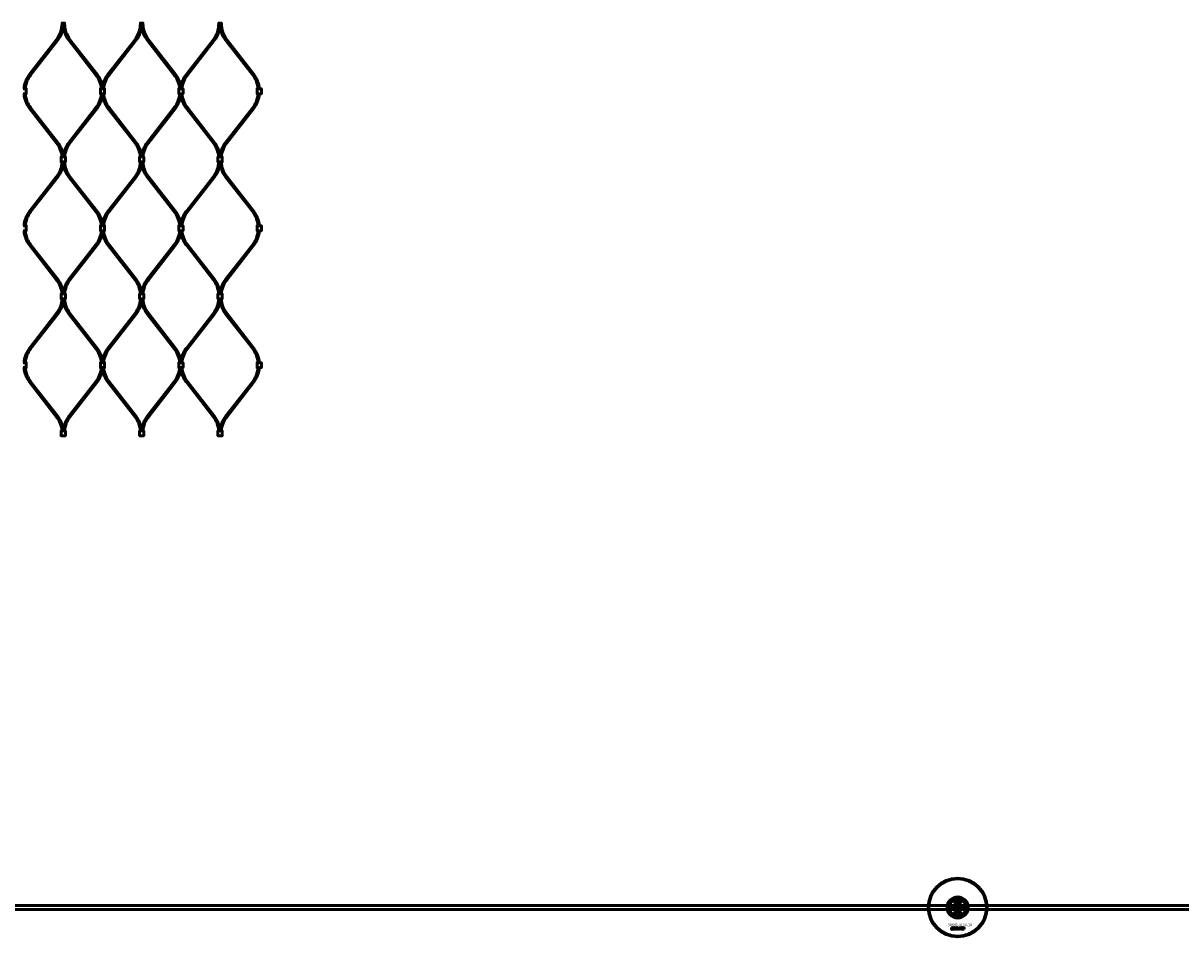
# Model space of a CAD drawing. Extents: x -8118 to 50111, y -11924 to 42159.
# Drawn here: x 14547 to 16320, y -8409 to -7010 of the extents above; entities that cross this region are included whole.
import ezdxf

# ---------------------------------------------------------------- set-up
doc = ezdxf.new("R2010")
doc.units = 0
for name, color, linetype, lineweight in [('Sichtbar (ISO)', 7, 'Continuous', 50), ('Sichtbar schmal (ISO)', 7, 'Continuous', 35), ('Symbol (ISO)', 7, 'Continuous', 25)]:
    doc.layers.add(name, color=color, linetype=linetype, lineweight=lineweight)
doc.styles.add('Notiztext (DIN)', font='isocpeur.ttf')

msp = doc.modelspace()

# ---------------------------------------------------------------- linework, layer by layer
at = {"layer": 'Sichtbar (ISO)'}
for p, q in [((14556.8, -7088), (14598.2, -7034.7)), ((14558.4, -7089.3), (14599.8, -7036)), ((14658.4, -7089.3), (14617, -7036)), ((14660, -7088), (14618.6, -7034.7)), ((14676.8, -7088), (14718.2, -7034.7)), ((14678.4, -7089.3), (14719.8, -7036)), ((14778.4, -7089.3), (14737, -7036)), ((14780, -7088), (14738.6, -7034.7)), ((14796.8, -7088), (14838.2, -7034.7)), ((14798.4, -7089.3), (14839.8, -7036)), ((14898.4, -7089.3), (14857, -7036)), ((14900, -7088), (14858.6, -7034.7)), ((14556.8, -7140.3), (14598.2, -7193.6)), ((14558.4, -7139.1), (14599.8, -7192.4)), ((14658.4, -7139.1), (14617, -7192.4)), ((14660, -7140.3), (14618.6, -7193.6)), ((14676.8, -7140.3), (14718.2, -7193.6)), ((14678.4, -7139.1), (14719.8, -7192.4)), ((14778.4, -7139.1), (14737, -7192.4)), ((14780, -7140.3), (14738.6, -7193.6)), ((14796.8, -7140.3), (14838.2, -7193.6)), ((14798.4, -7139.1), (14839.8, -7192.4)), ((14898.4, -7139.1), (14857, -7192.4)), ((14900, -7140.3), (14858.6, -7193.6)), ((14556.8, -7297.8), (14598.2, -7244.5)), ((14558.4, -7299), (14599.8, -7245.7)), ((14658.4, -7299), (14617, -7245.7)), ((14660, -7297.8), (14618.6, -7244.5)), ((14676.8, -7297.8), (14718.2, -7244.5)), ((14678.4, -7299), (14719.8, -7245.7)), ((14778.4, -7299), (14737, -7245.7)), ((14780, -7297.8), (14738.6, -7244.5)), ((14796.8, -7297.8), (14838.2, -7244.5)), ((14798.4, -7299), (14839.8, -7245.7)), ((14898.4, -7299), (14857, -7245.7)), ((14900, -7297.8), (14858.6, -7244.5)), ((14556.8, -7350.1), (14598.2, -7403.4)), ((14558.4, -7348.9), (14599.8, -7402.2)), ((14658.4, -7348.9), (14617, -7402.2)), ((14660, -7350.1), (14618.6, -7403.4)), ((14676.8, -7350.1), (14718.2, -7403.4)), ((14678.4, -7348.9), (14719.8, -7402.2)), ((14778.4, -7348.9), (14737, -7402.2)), ((14780, -7350.1), (14738.6, -7403.4)), ((14796.8, -7350.1), (14838.2, -7403.4)), ((14798.4, -7348.9), (14839.8, -7402.2)), ((14898.4, -7348.9), (14857, -7402.2)), ((14900, -7350.1), (14858.6, -7403.4)), ((14556.8, -7507.6), (14598.2, -7454.3)), ((14558.4, -7508.8), (14599.8, -7455.5)), ((14658.4, -7508.8), (14617, -7455.5)), ((14660, -7507.6), (14618.6, -7454.3)), ((14676.8, -7507.6), (14718.2, -7454.3)), ((14678.4, -7508.8), (14719.8, -7455.5)), ((14778.4, -7508.8), (14737, -7455.5)), ((14780, -7507.6), (14738.6, -7454.3)), ((14796.8, -7507.6), (14838.2, -7454.3)), ((14798.4, -7508.8), (14839.8, -7455.5)), ((14898.4, -7508.8), (14857, -7455.5)), ((14900, -7507.6), (14858.6, -7454.3)), ((14556.8, -7559.9), (14598.2, -7613.2)), ((14558.4, -7558.7), (14599.8, -7612)), ((14658.4, -7558.7), (14617, -7612)), ((14660, -7559.9), (14618.6, -7613.2)), ((14676.8, -7559.9), (14718.2, -7613.2)), ((14678.4, -7558.7), (14719.8, -7612)), ((14778.4, -7558.7), (14737, -7612)), ((14780, -7559.9), (14738.6, -7613.2)), ((14796.8, -7559.9), (14838.2, -7613.2)), ((14798.4, -7558.7), (14839.8, -7612)), ((14898.4, -7558.7), (14857, -7612)), ((14900, -7559.9), (14858.6, -7613.2)), ((17388, -8361.5), (11730, -8361.5)), ((17388, -8367.5), (11730, -8367.5)), ((15966, -8358.4), (15966, -8370.5)), ((15967.9, -8366.3), (15968, -8365.8)), ((15968.3, -8363.6), (15968.3, -8363.1)), ((15968.3, -8363.1), (15969, -8363.1)), ((15969, -8363.6), (15968.3, -8363.6)), ((15968.3, -8365.5), (15968.3, -8363.8)), ((15968.3, -8363.8), (15969, -8363.8)), ((15969, -8363.1), (15969, -8363.6)), ((15969, -8363.8), (15969, -8365.6)), ((15970.1, -8364.4), (15969.4, -8364.4)), ((15970.7, -8364.9), (15970.7, -8364.8)), ((15971.5, -8365.7), (15970.8, -8365.7)), ((15971.4, -8364.5), (15971.4, -8365.3)), ((15971.8, -8365.7), (15971.8, -8363.1)), ((15971.8, -8363.1), (15972.5, -8363.1)), ((15972.5, -8365.7), (15971.8, -8365.7)), ((15972.5, -8363.1), (15972.5, -8364.4)), ((15972.5, -8364.4), (15973, -8363.8)), ((15972.8, -8364.9), (15972.5, -8365.2)), ((15972.5, -8365.2), (15972.5, -8365.7)), ((15973.1, -8365.7), (15972.8, -8364.9)), ((15973, -8363.8), (15973.9, -8363.8)), ((15973.9, -8365.7), (15973.1, -8365.7)), ((15973.9, -8363.8), (15973.2, -8364.5)), ((15973.2, -8364.5), (15973.9, -8365.7)), ((15975.5, -8352.3), (15978, -8350.8)), ((15975.5, -8355.1), (15975.5, -8352.3)), ((15978, -8356.6), (15975.5, -8355.1)), ((15976.5, -8365.7), (15976.5, -8363.1)), ((15976.5, -8363.1), (15977.2, -8363.1)), ((15977.1, -8365.7), (15976.5, -8365.7)), ((15977.1, -8365.4), (15977.1, -8365.7)), ((15977.2, -8363.1), (15977.2, -8364)), ((15978, -8350.8), (15980.5, -8352.3)), ((15980.5, -8355.1), (15978, -8356.6)), ((15978.8, -8365.7), (15978.8, -8365)), ((15978.8, -8365), (15979.6, -8365)), ((15979.6, -8365.7), (15978.8, -8365.7)), ((15979.6, -8365), (15979.6, -8365.7)), ((15980.5, -8352.3), (15980.5, -8355.1)), ((15982, -8364.4), (15981.3, -8364.5)), ((15981.4, -8364.9), (15982, -8365)), ((15984.7, -8365.7), (15984.7, -8363.8)), ((15984.7, -8363.8), (15985.4, -8363.8)), ((15985.4, -8365.7), (15984.7, -8365.7)), ((15985.4, -8363.8), (15985.4, -8364.1)), ((15985.4, -8364.7), (15985.4, -8365.7)), ((15985.9, -8365.7), (15985.9, -8364.7)), ((15986.6, -8365.7), (15985.9, -8365.7)), ((15986.6, -8364.7), (15986.6, -8365.7)), ((15987.1, -8365.7), (15987.1, -8364.6)), ((15987.8, -8365.7), (15987.1, -8365.7)), ((15987.8, -8364.5), (15987.8, -8365.7)), ((15990, -8370.5), (15990, -8358.4)), ((15975.5, -8373.8), (15978, -8372.3)), ((15975.5, -8376.6), (15975.5, -8373.8)), ((15978, -8378.1), (15975.5, -8376.6)), ((15978, -8372.3), (15980.5, -8373.8)), ((15980.5, -8376.6), (15978, -8378.1)), ((15980.5, -8373.8), (15980.5, -8376.6)), ((15968.4, -8398.1), (15968.5, -8397.6)), ((15968.8, -8395.4), (15968.8, -8395)), ((15968.8, -8395), (15969.5, -8395)), ((15969.5, -8395.4), (15968.8, -8395.4)), ((15968.8, -8397.3), (15968.8, -8395.6)), ((15968.8, -8395.6), (15969.5, -8395.6)), ((15969.5, -8395), (15969.5, -8395.4)), ((15969.5, -8395.6), (15969.5, -8397.4)), ((15970.5, -8396.2), (15969.9, -8396.2)), ((15971.1, -8396.7), (15971.1, -8396.6)), ((15971.9, -8397.5), (15971.2, -8397.5)), ((15971.8, -8396.3), (15971.8, -8397.1)), ((15972.2, -8397.5), (15972.2, -8395)), ((15972.2, -8395), (15972.9, -8395)), ((15972.9, -8397.5), (15972.2, -8397.5)), ((15972.9, -8395), (15972.9, -8396.2)), ((15972.9, -8396.2), (15973.5, -8395.6)), ((15973.2, -8396.7), (15972.9, -8397)), ((15972.9, -8397), (15972.9, -8397.5)), ((15973.6, -8397.5), (15973.2, -8396.7)), ((15973.5, -8395.6), (15974.3, -8395.6)), ((15974.3, -8397.5), (15973.6, -8397.5)), ((15974.3, -8395.6), (15973.7, -8396.3)), ((15973.7, -8396.3), (15974.3, -8397.5)), ((15976.9, -8397.5), (15976.9, -8395)), ((15976.9, -8395), (15977.6, -8395)), ((15977.5, -8397.5), (15976.9, -8397.5)), ((15977.5, -8397.2), (15977.5, -8397.5)), ((15977.6, -8395), (15977.6, -8395.8)), ((15979.2, -8397.5), (15979.2, -8396.8)), ((15979.2, -8396.8), (15980, -8396.8)), ((15980, -8397.5), (15979.2, -8397.5)), ((15980, -8396.8), (15980, -8397.5)), ((15982.4, -8396.2), (15981.7, -8396.3)), ((15981.7, -8396.7), (15982.4, -8396.8)), ((15985.1, -8397.5), (15985.1, -8395.6)), ((15985.1, -8395.6), (15985.7, -8395.6)), ((15985.7, -8397.5), (15985.1, -8397.5)), ((15985.7, -8395.6), (15985.7, -8395.9)), ((15985.7, -8396.5), (15985.7, -8397.5)), ((15986.2, -8397.5), (15986.2, -8396.5)), ((15986.9, -8397.5), (15986.2, -8397.5)), ((15986.9, -8396.5), (15986.9, -8397.5)), ((15987.4, -8397.5), (15987.4, -8396.4)), ((15988.1, -8397.5), (15987.4, -8397.5)), ((15988.1, -8396.3), (15988.1, -8397.5))]:
    msp.add_line(p, q, dxfattribs=at)
for points in [[(14598.2, -7034.7, 0.16666), (14606.4, -7010.8), (14606.4, -7009.8), (14608.4, -7009.8), (14610.4, -7009.8), (14610.4, -7010.8, 0.16666), (14618.6, -7034.7)], [(14599.8, -7036, 0.16666), (14608.4, -7010.8), (14608.4, -7009.8), (14608.4, -7010.8, 0.16666), (14617, -7036)], [(14718.2, -7034.7, 0.16666), (14726.4, -7010.8), (14726.4, -7009.8), (14728.4, -7009.8), (14730.4, -7009.8), (14730.4, -7010.8, 0.16666), (14738.6, -7034.7)], [(14719.8, -7036, 0.16666), (14728.4, -7010.8), (14728.4, -7009.8), (14728.4, -7010.8, 0.16666), (14737, -7036)], [(14838.2, -7034.7, 0.16666), (14846.4, -7010.8), (14846.4, -7009.8), (14848.4, -7009.8), (14850.4, -7009.8), (14850.4, -7010.8, 0.16666), (14858.6, -7034.7)], [(14839.8, -7036, 0.16666), (14848.4, -7010.8), (14848.4, -7009.8), (14848.4, -7010.8, 0.16666), (14857, -7036)], [(14676.8, -7088, 0.138774), (14668.4, -7108.7, 0.138774), (14660, -7088)], [(14796.8, -7088, 0.138774), (14788.4, -7108.7, 0.138774), (14780, -7088)], [(14660, -7140.3, 0.138774), (14668.4, -7119.7, 0.138774), (14676.8, -7140.3)], [(14780, -7140.3, 0.138774), (14788.4, -7119.7, 0.138774), (14796.8, -7140.3)], [(14676.8, -7297.8, 0.138774), (14668.4, -7318.5, 0.138774), (14660, -7297.8)], [(14796.8, -7297.8, 0.138774), (14788.4, -7318.5, 0.138774), (14780, -7297.8)], [(14660, -7350.1, 0.138774), (14668.4, -7329.4, 0.138774), (14676.8, -7350.1)], [(14780, -7350.1, 0.138774), (14788.4, -7329.4, 0.138774), (14796.8, -7350.1)], [(14676.8, -7507.6, 0.138774), (14668.4, -7528.3, 0.138774), (14660, -7507.6)], [(14796.8, -7507.6, 0.138774), (14788.4, -7528.3, 0.138774), (14780, -7507.6)], [(14660, -7559.9, 0.138774), (14668.4, -7539.2, 0.138774), (14676.8, -7559.9)], [(14780, -7559.9, 0.138774), (14788.4, -7539.2, 0.138774), (14796.8, -7559.9)]]:
    msp.add_lwpolyline(points, format="xyb", dxfattribs=at)
for points in [[(14546.9, -7110.4), (14549.9, -7110.4), (14551.7, -7110.4), (14551.7, -7117.9), (14549.9, -7117.9), (14546.9, -7117.9)], [(14666.9, -7110.4), (14665.1, -7110.4), (14665.1, -7117.9), (14666.9, -7117.9)], [(14666.9, -7110.4), (14669.9, -7110.4), (14671.7, -7110.4), (14671.7, -7117.9), (14669.9, -7117.9), (14666.9, -7117.9)], [(14786.9, -7110.4), (14785.1, -7110.4), (14785.1, -7117.9), (14786.9, -7117.9)], [(14786.9, -7110.4), (14789.9, -7110.4), (14791.7, -7110.4), (14791.7, -7117.9), (14789.9, -7117.9), (14786.9, -7117.9)], [(14906.9, -7110.4), (14905.1, -7110.4), (14905.1, -7117.9), (14906.9, -7117.9)], [(14906.9, -7110.4), (14909.9, -7110.4), (14911.7, -7110.4), (14911.7, -7117.9), (14909.9, -7117.9), (14906.9, -7117.9)], [(14609.9, -7222.3), (14606.9, -7222.3), (14605.1, -7222.3), (14605.1, -7214.8), (14606.9, -7214.8), (14609.9, -7214.8)], [(14609.9, -7222.3), (14611.7, -7222.3), (14611.7, -7214.8), (14609.9, -7214.8)], [(14729.9, -7222.3), (14726.9, -7222.3), (14725.1, -7222.3), (14725.1, -7214.8), (14726.9, -7214.8), (14729.9, -7214.8)], [(14729.9, -7222.3), (14731.7, -7222.3), (14731.7, -7214.8), (14729.9, -7214.8)], [(14849.9, -7222.3), (14846.9, -7222.3), (14845.1, -7222.3), (14845.1, -7214.8), (14846.9, -7214.8), (14849.9, -7214.8)], [(14849.9, -7222.3), (14851.7, -7222.3), (14851.7, -7214.8), (14849.9, -7214.8)], [(14546.9, -7320.2), (14549.9, -7320.2), (14551.7, -7320.2), (14551.7, -7327.7), (14549.9, -7327.7), (14546.9, -7327.7)], [(14666.9, -7320.2), (14665.1, -7320.2), (14665.1, -7327.7), (14666.9, -7327.7)], [(14666.9, -7320.2), (14669.9, -7320.2), (14671.7, -7320.2), (14671.7, -7327.7), (14669.9, -7327.7), (14666.9, -7327.7)], [(14786.9, -7320.2), (14785.1, -7320.2), (14785.1, -7327.7), (14786.9, -7327.7)], [(14786.9, -7320.2), (14789.9, -7320.2), (14791.7, -7320.2), (14791.7, -7327.7), (14789.9, -7327.7), (14786.9, -7327.7)], [(14906.9, -7320.2), (14905.1, -7320.2), (14905.1, -7327.7), (14906.9, -7327.7)], [(14906.9, -7320.2), (14909.9, -7320.2), (14911.7, -7320.2), (14911.7, -7327.7), (14909.9, -7327.7), (14906.9, -7327.7)], [(14609.9, -7432.1), (14606.9, -7432.1), (14605.1, -7432.1), (14605.1, -7424.6), (14606.9, -7424.6), (14609.9, -7424.6)], [(14609.9, -7432.1), (14611.7, -7432.1), (14611.7, -7424.6), (14609.9, -7424.6)], [(14729.9, -7432.1), (14726.9, -7432.1), (14725.1, -7432.1), (14725.1, -7424.6), (14726.9, -7424.6), (14729.9, -7424.6)], [(14729.9, -7432.1), (14731.7, -7432.1), (14731.7, -7424.6), (14729.9, -7424.6)], [(14849.9, -7432.1), (14846.9, -7432.1), (14845.1, -7432.1), (14845.1, -7424.6), (14846.9, -7424.6), (14849.9, -7424.6)], [(14849.9, -7432.1), (14851.7, -7432.1), (14851.7, -7424.6), (14849.9, -7424.6)], [(14546.9, -7530), (14549.9, -7530), (14551.7, -7530), (14551.7, -7537.5), (14549.9, -7537.5), (14546.9, -7537.5)], [(14666.9, -7530), (14665.1, -7530), (14665.1, -7537.5), (14666.9, -7537.5)], [(14666.9, -7530), (14669.9, -7530), (14671.7, -7530), (14671.7, -7537.5), (14669.9, -7537.5), (14666.9, -7537.5)], [(14786.9, -7530), (14785.1, -7530), (14785.1, -7537.5), (14786.9, -7537.5)], [(14786.9, -7530), (14789.9, -7530), (14791.7, -7530), (14791.7, -7537.5), (14789.9, -7537.5), (14786.9, -7537.5)], [(14906.9, -7530), (14905.1, -7530), (14905.1, -7537.5), (14906.9, -7537.5)], [(14906.9, -7530), (14909.9, -7530), (14911.7, -7530), (14911.7, -7537.5), (14909.9, -7537.5), (14906.9, -7537.5)], [(14609.9, -7641.9), (14606.9, -7641.9), (14605.1, -7641.9), (14605.1, -7634.4), (14606.9, -7634.4), (14609.9, -7634.4)], [(14609.9, -7641.9), (14611.7, -7641.9), (14611.7, -7634.4), (14609.9, -7634.4)], [(14729.9, -7641.9), (14726.9, -7641.9), (14725.1, -7641.9), (14725.1, -7634.4), (14726.9, -7634.4), (14729.9, -7634.4)], [(14729.9, -7641.9), (14731.7, -7641.9), (14731.7, -7634.4), (14729.9, -7634.4)], [(14849.9, -7641.9), (14846.9, -7641.9), (14845.1, -7641.9), (14845.1, -7634.4), (14846.9, -7634.4), (14849.9, -7634.4)], [(14849.9, -7641.9), (14851.7, -7641.9), (14851.7, -7634.4), (14849.9, -7634.4)]]:
    msp.add_lwpolyline(points, dxfattribs=at)
for centre, radius in [((15978, -8364.5), 45), ((15978, -8364.5), 44), ((15978, -8353.7), 5), ((15978, -8364.5), 4.4), ((15978, -8364.5), 3.4), ((15978, -8375.2), 5)]:
    msp.add_circle(centre, radius, dxfattribs=at)
for centre, radius, start, end in [((14589.2, -7113.2), 41, 142.1522, 176.1541), ((14589.2, -7113.2), 39, 142.1522, 175.9566), ((14627.6, -7113.2), 39, 4.0434, 37.8478), ((14709.2, -7113.2), 39, 142.1522, 175.9566), ((14747.6, -7113.2), 39, 4.0434, 37.8478), ((14829.2, -7113.2), 39, 142.1522, 175.9566), ((14867.6, -7113.2), 39, 4.0434, 37.8478), ((14867.6, -7113.2), 41, 3.8459, 37.8478), ((14589.2, -7115.2), 41, 183.8459, 217.8478), ((14589.2, -7115.2), 39, 184.0434, 217.8478), ((14627.6, -7115.2), 39, 322.1522, 355.9566), ((14709.2, -7115.2), 39, 184.0434, 217.8478), ((14747.6, -7115.2), 39, 322.1522, 355.9566), ((14829.2, -7115.2), 39, 184.0434, 217.8478), ((14867.6, -7115.2), 39, 322.1522, 355.9566), ((14867.6, -7115.2), 41, 322.1522, 356.1541), ((14567.4, -7217.6), 39, 4.0434, 37.8478), ((14567.4, -7217.6), 41, 3.8459, 37.8478), ((14649.4, -7217.6), 41, 142.1522, 176.1541), ((14649.4, -7217.6), 39, 142.1522, 175.9566), ((14687.4, -7217.6), 39, 4.0434, 37.8478), ((14687.4, -7217.6), 41, 3.8459, 37.8478), ((14769.4, -7217.6), 41, 142.1522, 176.1541), ((14769.4, -7217.6), 39, 142.1522, 175.9566), ((14807.4, -7217.6), 39, 4.0434, 37.8478), ((14807.4, -7217.6), 41, 3.8459, 37.8478), ((14889.4, -7217.6), 41, 142.1522, 176.1541), ((14889.4, -7217.6), 39, 142.1522, 175.9566), ((14567.4, -7220.6), 39, 322.1522, 357.4282), ((14567.4, -7220.6), 41, 322.1522, 357.5537), ((14649.4, -7220.6), 41, 182.4463, 217.8478), ((14649.4, -7220.6), 39, 182.5718, 217.8478), ((14687.4, -7220.6), 39, 322.1522, 357.4282), ((14687.4, -7220.6), 41, 322.1522, 357.5537), ((14769.4, -7220.6), 41, 182.4463, 217.8478), ((14769.4, -7220.6), 39, 182.5718, 217.8478), ((14807.4, -7220.6), 39, 322.1522, 357.4282), ((14807.4, -7220.6), 41, 322.1522, 357.5537), ((14889.4, -7220.6), 41, 182.4463, 217.8478), ((14889.4, -7220.6), 39, 182.5718, 217.8478), ((14589.2, -7323), 41, 142.1522, 176.1541), ((14589.2, -7323), 39, 142.1522, 175.9566), ((14627.6, -7323), 39, 4.0434, 37.8478), ((14709.2, -7323), 39, 142.1522, 175.9566), ((14747.6, -7323), 39, 4.0434, 37.8478), ((14829.2, -7323), 39, 142.1522, 175.9566), ((14867.6, -7323), 39, 4.0434, 37.8478), ((14867.6, -7323), 41, 3.8459, 37.8478), ((14589.2, -7325), 41, 183.8459, 217.8478), ((14589.2, -7325), 39, 184.0434, 217.8478), ((14627.6, -7325), 39, 322.1522, 355.9566), ((14709.2, -7325), 39, 184.0434, 217.8478), ((14747.6, -7325), 39, 322.1522, 355.9566), ((14829.2, -7325), 39, 184.0434, 217.8478), ((14867.6, -7325), 39, 322.1522, 355.9566), ((14867.6, -7325), 41, 322.1522, 356.1541), ((14567.4, -7427.3), 39, 4.0434, 37.8478), ((14567.4, -7427.3), 41, 3.8459, 37.8478), ((14649.4, -7427.3), 41, 142.1522, 176.1541), ((14649.4, -7427.3), 39, 142.1522, 175.9566), ((14687.4, -7427.3), 39, 4.0434, 37.8478), ((14687.4, -7427.3), 41, 3.8459, 37.8478), ((14769.4, -7427.3), 41, 142.1522, 176.1541), ((14769.4, -7427.3), 39, 142.1522, 175.9566), ((14807.4, -7427.3), 39, 4.0434, 37.8478), ((14807.4, -7427.3), 41, 3.8459, 37.8478), ((14889.4, -7427.3), 41, 142.1522, 176.1541), ((14889.4, -7427.3), 39, 142.1522, 175.9566), ((14567.4, -7430.3), 39, 322.1522, 357.4282), ((14567.4, -7430.3), 41, 322.1522, 357.5537), ((14649.4, -7430.3), 41, 182.4463, 217.8478), ((14649.4, -7430.3), 39, 182.5718, 217.8478), ((14687.4, -7430.3), 39, 322.1522, 357.4282), ((14687.4, -7430.3), 41, 322.1522, 357.5537), ((14769.4, -7430.3), 41, 182.4463, 217.8478), ((14769.4, -7430.3), 39, 182.5718, 217.8478), ((14807.4, -7430.3), 39, 322.1522, 357.4282), ((14807.4, -7430.3), 41, 322.1522, 357.5537), ((14889.4, -7430.3), 41, 182.4463, 217.8478), ((14889.4, -7430.3), 39, 182.5718, 217.8478), ((14589.2, -7532.7), 41, 142.1522, 176.1541), ((14589.2, -7532.7), 39, 142.1522, 175.9566), ((14627.6, -7532.7), 39, 4.0434, 37.8478), ((14709.2, -7532.7), 39, 142.1522, 175.9566), ((14747.6, -7532.7), 39, 4.0434, 37.8478), ((14829.2, -7532.7), 39, 142.1522, 175.9566), ((14867.6, -7532.7), 39, 4.0434, 37.8478), ((14867.6, -7532.7), 41, 3.8459, 37.8478), ((14589.2, -7534.7), 41, 183.8459, 217.8478), ((14589.2, -7534.7), 39, 184.0434, 217.8478), ((14627.6, -7534.7), 39, 322.1522, 355.9566), ((14709.2, -7534.7), 39, 184.0434, 217.8478), ((14747.6, -7534.7), 39, 322.1522, 355.9566), ((14829.2, -7534.7), 39, 184.0434, 217.8478), ((14867.6, -7534.7), 39, 322.1522, 355.9566), ((14867.6, -7534.7), 41, 322.1522, 356.1541), ((14567.4, -7637.1), 39, 4.0434, 37.8478), ((14567.4, -7637.1), 41, 3.8459, 37.8478), ((14649.4, -7637.1), 41, 142.1522, 176.1541), ((14649.4, -7637.1), 39, 142.1522, 175.9566), ((14687.4, -7637.1), 39, 4.0434, 37.8478), ((14687.4, -7637.1), 41, 3.8459, 37.8478), ((14769.4, -7637.1), 41, 142.1522, 176.1541), ((14769.4, -7637.1), 39, 142.1522, 175.9566), ((14807.4, -7637.1), 39, 4.0434, 37.8478), ((14807.4, -7637.1), 41, 3.8459, 37.8478), ((14889.4, -7637.1), 41, 142.1522, 176.1541), ((14889.4, -7637.1), 39, 142.1522, 175.9566), ((15978, -8364.5), 16.3, 0, 180), ((15978, -8364.5), 15, 104.7054, 255.2946), ((15978, -8364.5), 15, 101.9057, 104.7054), ((15978, -8364.5), 15, 75.2946, 78.0943), ((15978, -8364.5), 15, 284.7054, 75.2946), ((15978, -8364.5), 16.3, 180, 0), ((15978, -8364.5), 13, 114.2388, 245.7612), ((15978, -8364.5), 13.5, 26.8498, 153.1502), ((15978, -8353.7), 5.45, 168.3133, 11.6867), ((15978, -8353.7), 5.25, 163.9987, 16.0013), ((15978, -8364.5), 13, 294.2388, 65.7612), ((15978, -8364.5), 13.4, 206.8498, 333.1502), ((15978, -8375.2), 5.45, 348.3133, 191.6867), ((15978, -8375.2), 5.25, 343.9987, 196.0013), ((15978, -8364.5), 15, 255.2946, 258.0943), ((15978, -8364.5), 15, 281.9057, 284.7054)]:
    msp.add_arc(centre, radius, start, end, dxfattribs=at)
for points, knots in [([(15974.3, -8350), (15974, -8350.4), (15973.7, -8350.7), (15973.3, -8351.4), (15973.1, -8351.8), (15973, -8352.3)], [1.6690166, 1.6690166, 1.6690166, 1.6690166, 1.8094709, 1.8094709, 1.9691026, 1.9691026, 1.9691026, 1.9691026]), ([(15983.1, -8352.3), (15983, -8351.8), (15982.8, -8351.4), (15982.4, -8350.7), (15982.1, -8350.4), (15981.8, -8350)], [0.5395763, 0.5395763, 0.5395763, 0.5395763, 0.699208, 0.699208, 0.8396624, 0.8396624, 0.8396624, 0.8396624]), ([(15964.6, -8364.5), (15964.6, -8363.5), (15964.7, -8362.4), (15965, -8361), (15965.2, -8360.5), (15965.5, -8359.6), (15965.6, -8359.2), (15965.9, -8358.7), (15965.9, -8358.6), (15966, -8358.5), (15966, -8358.4), (15966, -8358.4), (15966, -8358.4), (15966, -8358.4)], [0, 0, 0, 0, 0.2923107, 0.2923107, 0.438466, 0.438466, 0.5846213, 0.5846213, 0.6385468, 0.6385468, 0.6655096, 0.6655096, 0.6924724, 0.6924724, 0.6924724, 0.6924724]), ([(15966, -8370.5), (15966, -8370.5), (15966, -8370.5), (15966, -8370.5), (15966, -8370.4), (15965.9, -8370.3), (15965.9, -8370.2), (15965.6, -8369.7), (15965.5, -8369.3), (15965.2, -8368.4), (15965, -8367.9), (15964.7, -8366.5), (15964.6, -8365.4), (15964.6, -8364.5)], [-0.6924724, -0.6924724, -0.6924724, -0.6924724, -0.6655096, -0.6655096, -0.6385468, -0.6385468, -0.5846213, -0.5846213, -0.438466, -0.438466, -0.2923107, -0.2923107, 0, 0, 0, 0]), ([(15990, -8358.4), (15990, -8358.4), (15990, -8358.4), (15990.1, -8358.4), (15990.1, -8358.5), (15990.1, -8358.6), (15990.2, -8358.7), (15990.4, -8359.2), (15990.6, -8359.6), (15990.9, -8360.5), (15991, -8361), (15991.4, -8362.4), (15991.5, -8363.5), (15991.5, -8364.5)], [-0.6924724, -0.6924724, -0.6924724, -0.6924724, -0.6655096, -0.6655096, -0.6385468, -0.6385468, -0.5846213, -0.5846213, -0.438466, -0.438466, -0.2923107, -0.2923107, 0, 0, 0, 0]), ([(15991.5, -8364.5), (15991.5, -8365.4), (15991.4, -8366.5), (15991, -8367.9), (15990.9, -8368.4), (15990.6, -8369.3), (15990.4, -8369.7), (15990.2, -8370.2), (15990.1, -8370.3), (15990.1, -8370.4), (15990.1, -8370.5), (15990, -8370.5), (15990, -8370.5), (15990, -8370.5)], [0, 0, 0, 0, 0.2923107, 0.2923107, 0.438466, 0.438466, 0.5846213, 0.5846213, 0.6385468, 0.6385468, 0.6655096, 0.6655096, 0.6924724, 0.6924724, 0.6924724, 0.6924724]), ([(15973, -8376.6), (15973.1, -8377.1), (15973.3, -8377.5), (15973.7, -8378.2), (15974, -8378.5), (15974.3, -8378.9)], [0.5395763, 0.5395763, 0.5395763, 0.5395763, 0.699208, 0.699208, 0.8396624, 0.8396624, 0.8396624, 0.8396624]), ([(15981.8, -8378.9), (15982.1, -8378.5), (15982.4, -8378.2), (15982.8, -8377.5), (15983, -8377.1), (15983.1, -8376.6)], [1.6690166, 1.6690166, 1.6690166, 1.6690166, 1.8094709, 1.8094709, 1.9691026, 1.9691026, 1.9691026, 1.9691026])]:
    msp.add_open_spline(points, degree=3, knots=knots, dxfattribs=at)
for points, weights in [([(15974.3, -8350), (15974.2, -8350), (15974.2, -8349.9)], [1.00873523064, 1.00884671825, 1.00894590834]), ([(15981.8, -8349.9), (15981.8, -8350), (15981.8, -8350)], [1.00894590834, 1.00884671825, 1.00873523064]), ([(15974.2, -8379), (15974.2, -8378.9), (15974.3, -8378.9)], [1.00894590834, 1.00884671825, 1.00873523064]), ([(15981.8, -8378.9), (15981.8, -8378.9), (15981.8, -8379)], [1.00873523064, 1.00884671825, 1.00894590834])]:
    msp.add_rational_spline(points, weights, degree=2, dxfattribs=at)
for points, degree in [([(15968.4, -8366.4), (15968.2, -8366.4), (15967.9, -8366.3)], 2), ([(15968, -8365.8), (15968.1, -8365.8), (15968.1, -8365.8)], 2), ([(15968.1, -8365.8), (15968.2, -8365.8), (15968.3, -8365.7), (15968.3, -8365.5)], 2), ([(15969, -8365.6), (15969, -8365.9), (15968.9, -8366.2), (15968.6, -8366.4), (15968.4, -8366.4)], 2), ([(15969.4, -8364.4), (15969.4, -8364.2), (15969.6, -8364), (15969.7, -8363.9)], 2), ([(15969.4, -8365.2), (15969.4, -8365), (15969.5, -8364.8)], 2), ([(15970, -8365.7), (15969.7, -8365.7), (15969.4, -8365.4), (15969.4, -8365.2)], 2), ([(15969.5, -8364.8), (15969.6, -8364.7), (15969.9, -8364.6)], 2), ([(15969.7, -8363.9), (15969.8, -8363.9), (15970.2, -8363.8), (15970.4, -8363.8)], 2), ([(15969.9, -8364.6), (15970.3, -8364.6), (15970.6, -8364.5), (15970.7, -8364.4)], 2), ([(15970.5, -8365.6), (15970.3, -8365.7), (15970, -8365.7)], 2), ([(15970.2, -8364.3), (15970.1, -8364.3), (15970.1, -8364.4)], 2), ([(15970.4, -8364.9), (15970.2, -8364.9), (15970.1, -8365)], 2), ([(15970.1, -8365), (15970.1, -8365.1), (15970.1, -8365.1)], 2), ([(15970.1, -8365.1), (15970.1, -8365.2), (15970.2, -8365.3), (15970.3, -8365.3)], 2), ([(15970.4, -8364.2), (15970.3, -8364.2), (15970.2, -8364.3)], 2), ([(15970.3, -8365.3), (15970.4, -8365.3), (15970.6, -8365.2), (15970.7, -8365), (15970.7, -8364.9)], 2), ([(15970.4, -8363.8), (15970.7, -8363.8), (15971, -8363.9), (15971.2, -8364)], 2), ([(15970.7, -8364.4), (15970.7, -8364.3), (15970.6, -8364.2), (15970.4, -8364.2)], 2), ([(15970.7, -8364.8), (15970.5, -8364.8), (15970.4, -8364.9)], 2), ([(15970.7, -8365.4), (15970.6, -8365.6), (15970.5, -8365.6)], 2), ([(15970.8, -8365.7), (15970.8, -8365.6), (15970.7, -8365.5), (15970.7, -8365.4)], 2), ([(15971.2, -8364), (15971.3, -8364.1), (15971.4, -8364.3), (15971.4, -8364.5)], 2), ([(15971.4, -8365.3), (15971.4, -8365.4), (15971.4, -8365.5), (15971.5, -8365.7)], 2), ([(15972.7, -8352.6), (15972.8, -8352.5), (15972.9, -8352.4), (15973, -8352.3)], 3), ([(15974.1, -8364.8), (15974.1, -8364.3), (15974.6, -8363.8), (15975.1, -8363.8)], 2), ([(15974.4, -8365.5), (15974.1, -8365.2), (15974.1, -8364.8)], 2), ([(15975.1, -8365.7), (15974.7, -8365.7), (15974.4, -8365.5)], 2), ([(15975.1, -8364.3), (15975, -8364.3), (15974.8, -8364.5), (15974.8, -8364.7)], 2), ([(15974.8, -8364.7), (15974.8, -8365), (15975, -8365.2), (15975.1, -8365.2)], 2), ([(15975.1, -8363.8), (15975.6, -8363.8), (15975.9, -8364.1)], 2), ([(15975.4, -8364.7), (15975.4, -8364.5), (15975.3, -8364.3), (15975.1, -8364.3)], 2), ([(15975.1, -8365.2), (15975.3, -8365.2), (15975.4, -8365), (15975.4, -8364.7)], 2), ([(15976.2, -8364.7), (15976.2, -8365.2), (15975.6, -8365.7), (15975.1, -8365.7)], 2), ([(15975.9, -8364.1), (15976.2, -8364.4), (15976.2, -8364.7)], 2), ([(15977.4, -8365.6), (15977.3, -8365.6), (15977.1, -8365.4)], 2), ([(15977.2, -8364), (15977.3, -8363.9), (15977.6, -8363.8), (15977.7, -8363.8)], 2), ([(15977.5, -8364.3), (15977.4, -8364.3), (15977.2, -8364.5), (15977.2, -8364.7)], 2), ([(15977.2, -8364.7), (15977.2, -8365), (15977.4, -8365.2), (15977.5, -8365.2)], 2), ([(15977.7, -8365.7), (15977.6, -8365.7), (15977.4, -8365.6)], 2), ([(15977.8, -8364.7), (15977.8, -8364.5), (15977.6, -8364.3), (15977.5, -8364.3)], 2), ([(15977.5, -8365.2), (15977.6, -8365.2), (15977.8, -8365), (15977.8, -8364.7)], 2), ([(15977.7, -8363.8), (15978.1, -8363.8), (15978.5, -8364.3), (15978.5, -8364.7)], 2), ([(15978.5, -8364.7), (15978.5, -8365), (15978.3, -8365.5), (15978, -8365.7), (15977.7, -8365.7)], 2), ([(15979.9, -8364.8), (15979.9, -8364.5), (15980, -8364.3)], 2), ([(15981, -8365.7), (15980.8, -8365.7), (15980.4, -8365.6), (15980.1, -8365.3), (15979.9, -8365), (15979.9, -8364.8)], 2), ([(15980, -8364.3), (15980.1, -8364.1), (15980.3, -8363.9), (15980.5, -8363.9)], 2), ([(15980.5, -8363.9), (15980.7, -8363.8), (15981, -8363.8)], 2), ([(15981, -8364.3), (15980.8, -8364.3), (15980.6, -8364.5), (15980.6, -8364.8)], 2), ([(15980.6, -8364.8), (15980.6, -8365), (15980.8, -8365.2), (15981, -8365.2)], 2), ([(15981, -8363.8), (15981.4, -8363.8), (15981.9, -8364.1), (15982, -8364.4)], 2), ([(15981.3, -8364.5), (15981.3, -8364.4), (15981.2, -8364.3), (15981, -8364.3)], 2), ([(15981, -8365.2), (15981.1, -8365.2), (15981.3, -8365.1), (15981.4, -8364.9)], 2), ([(15982, -8365), (15982, -8365.2), (15981.7, -8365.5), (15981.3, -8365.7), (15981, -8365.7)], 2), ([(15982.3, -8364.8), (15982.3, -8364.3), (15982.8, -8363.8), (15983.3, -8363.8)], 2), ([(15982.6, -8365.5), (15982.3, -8365.2), (15982.3, -8364.8)], 2), ([(15983.3, -8365.7), (15982.9, -8365.7), (15982.6, -8365.5)], 2), ([(15983.3, -8364.3), (15983.2, -8364.3), (15983, -8364.5), (15983, -8364.7)], 2), ([(15983, -8364.7), (15983, -8365), (15983.2, -8365.2), (15983.3, -8365.2)], 2), ([(15983.1, -8352.3), (15983.2, -8352.4), (15983.3, -8352.5), (15983.4, -8352.6)], 3), ([(15983.3, -8363.8), (15983.9, -8363.8), (15984.1, -8364.1)], 2), ([(15983.7, -8364.7), (15983.7, -8364.5), (15983.5, -8364.3), (15983.3, -8364.3)], 2), ([(15983.3, -8365.2), (15983.5, -8365.2), (15983.7, -8365), (15983.7, -8364.7)], 2), ([(15984.4, -8364.7), (15984.4, -8365.2), (15983.8, -8365.7), (15983.3, -8365.7)], 2), ([(15984.1, -8364.1), (15984.4, -8364.4), (15984.4, -8364.7)], 2), ([(15985.4, -8364.1), (15985.5, -8363.9), (15985.8, -8363.8), (15986, -8363.8)], 2), ([(15985.7, -8364.3), (15985.6, -8364.3), (15985.4, -8364.5), (15985.4, -8364.7)], 2), ([(15985.9, -8364.5), (15985.9, -8364.4), (15985.8, -8364.3), (15985.7, -8364.3)], 2), ([(15985.9, -8364.7), (15985.9, -8364.5), (15985.9, -8364.5)], 2), ([(15986, -8363.8), (15986.2, -8363.8), (15986.5, -8363.9), (15986.6, -8364.1)], 2), ([(15986.6, -8364.1), (15986.7, -8363.9), (15987, -8363.8), (15987.2, -8363.8)], 2), ([(15986.9, -8364.3), (15986.8, -8364.3), (15986.6, -8364.5), (15986.6, -8364.7)], 2), ([(15987.1, -8364.4), (15987, -8364.3), (15986.9, -8364.3)], 2), ([(15987.1, -8364.6), (15987.1, -8364.5), (15987.1, -8364.4)], 2), ([(15987.2, -8363.8), (15987.5, -8363.8), (15987.8, -8364.1), (15987.8, -8364.5)], 2), ([(15973, -8376.6), (15972.9, -8376.5), (15972.8, -8376.4), (15972.7, -8376.3)], 3), ([(15983.4, -8376.3), (15983.3, -8376.4), (15983.2, -8376.5), (15983.1, -8376.6)], 3), ([(15968.9, -8398.2), (15968.7, -8398.2), (15968.4, -8398.1)], 2), ([(15968.5, -8397.6), (15968.5, -8397.6), (15968.6, -8397.6)], 2), ([(15968.6, -8397.6), (15968.7, -8397.6), (15968.8, -8397.5), (15968.8, -8397.3)], 2), ([(15969.5, -8397.4), (15969.5, -8397.7), (15969.4, -8398), (15969.1, -8398.2), (15968.9, -8398.2)], 2), ([(15969.8, -8397), (15969.8, -8396.8), (15969.9, -8396.6)], 2), ([(15970.5, -8397.5), (15970.1, -8397.5), (15969.8, -8397.2), (15969.8, -8397)], 2), ([(15969.9, -8396.2), (15969.9, -8396), (15970, -8395.8), (15970.2, -8395.7)], 2), ([(15969.9, -8396.6), (15970.1, -8396.5), (15970.4, -8396.4)], 2), ([(15970.2, -8395.7), (15970.3, -8395.7), (15970.6, -8395.6), (15970.8, -8395.6)], 2), ([(15970.4, -8396.4), (15970.8, -8396.4), (15971, -8396.3), (15971.1, -8396.2)], 2), ([(15970.6, -8396.1), (15970.6, -8396.1), (15970.5, -8396.2)], 2), ([(15970.6, -8396.8), (15970.5, -8396.9), (15970.5, -8396.9)], 2), ([(15970.5, -8396.9), (15970.5, -8397), (15970.6, -8397.1), (15970.7, -8397.1)], 2), ([(15970.9, -8397.4), (15970.7, -8397.5), (15970.5, -8397.5)], 2), ([(15970.9, -8396), (15970.7, -8396), (15970.6, -8396.1)], 2), ([(15970.8, -8396.7), (15970.6, -8396.7), (15970.6, -8396.8)], 2), ([(15970.7, -8397.1), (15970.8, -8397.1), (15971, -8397), (15971.1, -8396.8), (15971.1, -8396.7)], 2), ([(15970.8, -8395.6), (15971.1, -8395.6), (15971.5, -8395.7), (15971.6, -8395.8)], 2), ([(15971.1, -8396.6), (15971, -8396.6), (15970.8, -8396.7)], 2), ([(15971.1, -8396.2), (15971.1, -8396.1), (15971, -8396), (15970.9, -8396)], 2), ([(15971.2, -8397.2), (15971, -8397.4), (15970.9, -8397.4)], 2), ([(15971.2, -8397.5), (15971.2, -8397.4), (15971.2, -8397.3), (15971.2, -8397.2)], 2), ([(15971.6, -8395.8), (15971.7, -8395.9), (15971.8, -8396.1), (15971.8, -8396.3)], 2), ([(15971.8, -8397.1), (15971.8, -8397.2), (15971.8, -8397.3), (15971.9, -8397.5)], 2), ([(15974.5, -8396.6), (15974.5, -8396.1), (15975, -8395.6), (15975.5, -8395.6)], 2), ([(15974.8, -8397.3), (15974.5, -8397), (15974.5, -8396.6)], 2), ([(15975.5, -8397.5), (15975.1, -8397.5), (15974.8, -8397.3)], 2), ([(15975.5, -8396.1), (15975.4, -8396.1), (15975.2, -8396.3), (15975.2, -8396.5)], 2), ([(15975.2, -8396.5), (15975.2, -8396.8), (15975.4, -8397), (15975.5, -8397)], 2), ([(15975.5, -8395.6), (15976.1, -8395.6), (15976.3, -8395.9)], 2), ([(15975.9, -8396.5), (15975.9, -8396.3), (15975.7, -8396.1), (15975.5, -8396.1)], 2), ([(15975.5, -8397), (15975.7, -8397), (15975.9, -8396.8), (15975.9, -8396.5)], 2), ([(15976.6, -8396.5), (15976.6, -8397), (15976, -8397.5), (15975.5, -8397.5)], 2), ([(15976.3, -8395.9), (15976.6, -8396.2), (15976.6, -8396.5)], 2), ([(15977.8, -8397.4), (15977.7, -8397.4), (15977.5, -8397.2)], 2), ([(15977.6, -8395.8), (15977.7, -8395.7), (15978, -8395.6), (15978.1, -8395.6)], 2), ([(15977.9, -8396.1), (15977.8, -8396.1), (15977.6, -8396.3), (15977.6, -8396.5)], 2), ([(15977.6, -8396.5), (15977.6, -8396.8), (15977.8, -8397), (15977.9, -8397)], 2), ([(15978.1, -8397.5), (15977.9, -8397.5), (15977.8, -8397.4)], 2), ([(15978.2, -8396.5), (15978.2, -8396.3), (15978, -8396.1), (15977.9, -8396.1)], 2), ([(15977.9, -8397), (15978, -8397), (15978.2, -8396.8), (15978.2, -8396.5)], 2), ([(15978.1, -8395.6), (15978.5, -8395.6), (15978.9, -8396.1), (15978.9, -8396.5)], 2), ([(15978.9, -8396.5), (15978.9, -8396.8), (15978.7, -8397.3), (15978.3, -8397.5), (15978.1, -8397.5)], 2), ([(15980.3, -8396.6), (15980.3, -8396.3), (15980.4, -8396.1)], 2), ([(15981.4, -8397.5), (15981.1, -8397.5), (15980.7, -8397.4), (15980.5, -8397.1), (15980.3, -8396.8), (15980.3, -8396.6)], 2), ([(15980.4, -8396.1), (15980.5, -8396), (15980.7, -8395.7), (15980.8, -8395.7)], 2), ([(15980.8, -8395.7), (15981, -8395.6), (15981.4, -8395.6)], 2), ([(15981.4, -8396.1), (15981.2, -8396.1), (15981, -8396.3), (15981, -8396.6)], 2), ([(15981, -8396.6), (15981, -8396.8), (15981.2, -8397), (15981.4, -8397)], 2), ([(15981.4, -8395.6), (15981.8, -8395.6), (15982.3, -8395.9), (15982.4, -8396.2)], 2), ([(15981.7, -8396.3), (15981.7, -8396.2), (15981.5, -8396.1), (15981.4, -8396.1)], 2), ([(15981.4, -8397), (15981.5, -8397), (15981.7, -8396.9), (15981.7, -8396.7)], 2), ([(15982.4, -8396.8), (15982.3, -8397), (15982.1, -8397.3), (15981.7, -8397.5), (15981.4, -8397.5)], 2), ([(15982.6, -8396.6), (15982.6, -8396.1), (15983.2, -8395.6), (15983.7, -8395.6)], 2), ([(15983, -8397.3), (15982.6, -8397), (15982.6, -8396.6)], 2), ([(15983.7, -8397.5), (15983.2, -8397.5), (15983, -8397.3)], 2), ([(15983.7, -8396.1), (15983.5, -8396.1), (15983.3, -8396.3), (15983.3, -8396.5)], 2), ([(15983.3, -8396.5), (15983.3, -8396.8), (15983.5, -8397), (15983.7, -8397)], 2), ([(15983.7, -8395.6), (15984.2, -8395.6), (15984.5, -8395.9)], 2), ([(15984, -8396.5), (15984, -8396.3), (15983.8, -8396.1), (15983.7, -8396.1)], 2), ([(15983.7, -8397), (15983.8, -8397), (15984, -8396.8), (15984, -8396.5)], 2), ([(15984.7, -8396.5), (15984.7, -8397), (15984.2, -8397.5), (15983.7, -8397.5)], 2), ([(15984.5, -8395.9), (15984.7, -8396.2), (15984.7, -8396.5)], 2), ([(15985.7, -8395.9), (15985.8, -8395.7), (15986.1, -8395.6), (15986.3, -8395.6)], 2), ([(15986, -8396.1), (15985.9, -8396.1), (15985.7, -8396.3), (15985.7, -8396.5)], 2), ([(15986.2, -8396.3), (15986.2, -8396.2), (15986.1, -8396.1), (15986, -8396.1)], 2), ([(15986.2, -8396.5), (15986.2, -8396.3), (15986.2, -8396.3)], 2), ([(15986.3, -8395.6), (15986.5, -8395.6), (15986.8, -8395.8), (15986.9, -8395.9)], 2), ([(15986.9, -8395.9), (15987, -8395.7), (15987.3, -8395.6), (15987.5, -8395.6)], 2), ([(15987.2, -8396.1), (15987.1, -8396.1), (15986.9, -8396.3), (15986.9, -8396.5)], 2), ([(15987.4, -8396.2), (15987.3, -8396.1), (15987.2, -8396.1)], 2), ([(15987.4, -8396.4), (15987.4, -8396.3), (15987.4, -8396.2)], 2), ([(15987.5, -8395.6), (15987.8, -8395.6), (15988.1, -8395.9), (15988.1, -8396.3)], 2)]:
    msp.add_open_spline(points, degree=degree, dxfattribs=at)
at = {"layer": 'Sichtbar schmal (ISO)'}
msp.add_arc((15978, -8364.5), 4.08, 350, 260, dxfattribs=at)

# ---------------------------------------------------------------- texts
at = {"layer": 'Symbol (ISO)', "insert": (15967.6, -8360.3), "char_height": 1, "width": 9.093, "attachment_point": 1, "rotation": 270, "style": 'Notiztext (DIN)'}
msp.add_mtext('\\fISOCPEUR|b0|i0;\\H1.0000;30920-0600-30', dxfattribs=at)
at = {"layer": 'Symbol (ISO)', "insert": (15962.8, -8389.1), "char_height": 4, "width": 34.776, "attachment_point": 1, "style": 'Notiztext (DIN)'}
msp.add_mtext('\\fISOCPEUR|b0|i0;\\H4.0000;30897-0150-10', dxfattribs=at)

doc.saveas('drawing.dxf')
